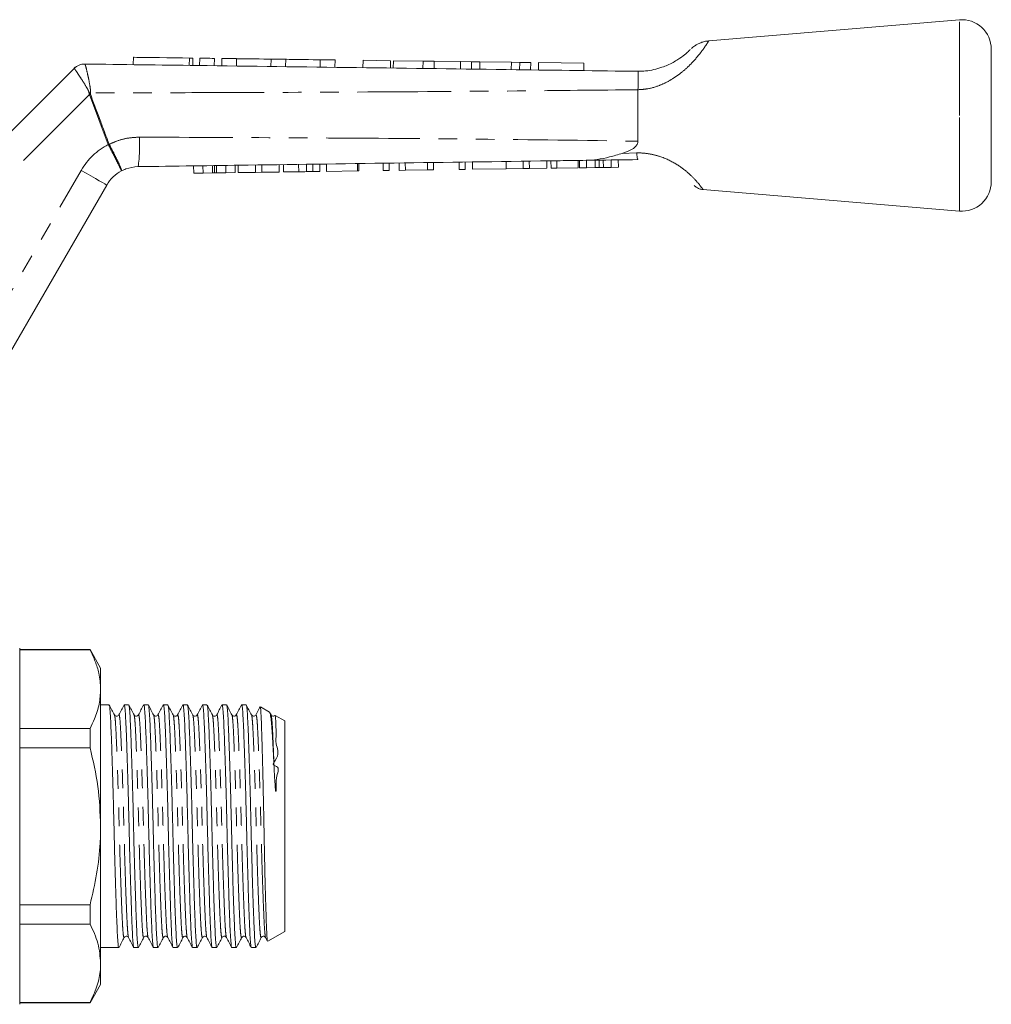
# Model space of a CAD drawing. Units: millimetres. Extents: x 147 to 259, y 98 to 256.
# Drawn here: x 193 to 259, y 189 to 256 of the extents above; entities that cross this region are included whole.
import ezdxf

# ---------------------------------------------------------------- set-up
doc = ezdxf.new("R2010")
doc.units = ezdxf.units.MM
doc.linetypes.add('PHANTOM', pattern=[12.7, 6.35, -1.27, 1.27, -1.27, 1.27, -1.27])

msp = doc.modelspace()

# ---------------------------------------------------------------- linework, layer by layer
at = {"color": 7, "linetype": 'Continuous', "lineweight": 15}
for p, q in [((257.242, 255.68), (240.214, 254.247)), ((259.409, 249.18), (259.409, 253.687)), ((201.134, 253.131), (201.128, 252.631)), ((205.169, 252.578), (205.175, 253.077)), ((205.636, 253.071), (205.629, 252.571)), ((206.635, 253.058), (206.629, 252.558)), ((207.135, 253.052), (207.129, 252.552)), ((208.135, 253.039), (208.129, 252.539)), ((210.483, 253.008), (210.476, 252.508)), ((211.483, 252.994), (211.476, 252.495)), ((213.831, 252.964), (213.824, 252.464)), ((214.83, 252.95), (214.824, 252.45)), ((216.734, 252.925), (216.728, 252.425)), ((218.593, 252.901), (216.734, 252.925)), ((188.618, 243.888), (197.111, 252.381)), ((197.831, 252.674), (197.831, 252.674)), ((218.593, 252.901), (218.587, 252.401)), ((218.791, 252.898), (218.784, 252.398)), ((220.807, 252.872), (218.791, 252.898)), ((220.807, 252.872), (220.8, 252.372)), ((221.571, 252.862), (220.807, 252.872)), ((221.571, 252.862), (221.564, 252.362)), ((223.357, 252.838), (221.571, 252.862)), ((223.357, 252.838), (223.351, 252.338)), ((224.106, 252.828), (223.357, 252.838)), ((224.106, 252.828), (224.099, 252.328)), ((224.674, 252.821), (224.106, 252.828)), ((224.674, 252.821), (224.668, 252.321)), ((226.806, 252.793), (224.674, 252.821)), ((226.806, 252.793), (226.799, 252.293)), ((227.375, 252.785), (226.806, 252.793)), ((227.375, 252.785), (227.368, 252.285)), ((228.123, 252.776), (227.375, 252.785)), ((228.123, 252.776), (228.116, 252.276)), ((228.656, 252.769), (228.65, 252.269)), ((231.733, 252.728), (228.656, 252.769)), ((231.733, 252.728), (231.727, 252.228)), ((235.409, 250.929), (235.409, 250.931)), ((235.409, 247.428), (235.409, 250.929)), ((259.409, 244.673), (259.409, 249.18)), ((205.23, 245.253), (205.223, 245.753)), ((205.863, 245.262), (205.856, 245.762)), ((206.512, 245.271), (206.505, 245.771)), ((206.643, 245.273), (206.636, 245.773)), ((206.785, 245.275), (206.778, 245.775)), ((207.423, 245.284), (207.416, 245.784)), ((208.056, 245.293), (208.049, 245.793)), ((208.253, 245.296), (208.246, 245.796)), ((209.437, 245.313), (209.43, 245.812)), ((209.861, 245.318), (209.854, 245.818)), ((211.045, 245.335), (211.038, 245.835)), ((211.332, 245.339), (211.325, 245.839)), ((212.36, 245.354), (212.353, 245.854)), ((212.892, 245.361), (212.885, 245.861)), ((213.329, 245.368), (213.322, 245.867)), ((213.799, 245.374), (213.792, 245.874)), ((214.248, 245.38), (214.241, 245.88)), ((216.357, 245.41), (216.35, 245.91)), ((216.447, 245.412), (216.44, 245.912)), ((218.107, 245.435), (218.1, 245.935)), ((218.51, 245.441), (218.503, 245.941)), ((219.184, 245.45), (219.176, 245.95)), ((219.613, 245.456), (219.605, 245.956)), ((221.113, 245.478), (221.106, 245.977)), ((221.517, 245.483), (221.51, 245.983)), ((223.266, 245.508), (223.259, 246.008)), ((223.67, 245.514), (223.663, 246.014)), ((224.164, 245.521), (224.157, 246.021)), ((224.164, 245.521), (226.452, 245.553)), ((226.452, 245.553), (226.445, 246.053)), ((226.452, 245.553), (227.609, 245.569)), ((227.609, 245.569), (227.602, 246.069)), ((227.609, 245.569), (228.032, 245.575)), ((228.032, 245.575), (228.025, 246.075)), ((228.032, 245.575), (229.216, 245.592)), ((229.216, 245.592), (229.209, 246.092)), ((229.503, 245.596), (229.496, 246.096)), ((229.503, 245.596), (229.907, 245.602)), ((229.907, 245.602), (229.9, 246.102)), ((229.907, 245.602), (231.343, 245.622)), ((231.343, 245.622), (231.335, 246.122)), ((231.432, 245.623), (231.425, 246.123)), ((231.432, 245.623), (231.916, 245.63)), ((231.916, 245.63), (231.909, 246.13)), ((231.916, 245.63), (232.509, 245.639)), ((232.509, 245.639), (232.502, 246.139)), ((232.782, 245.642), (232.775, 246.142)), ((233.059, 245.646), (233.052, 246.146)), ((233.059, 245.646), (233.596, 245.654)), ((233.596, 245.654), (233.589, 246.154)), ((233.596, 245.654), (234.079, 245.661)), ((234.079, 245.661), (234.072, 246.161)), ((205.23, 245.253), (205.863, 245.262)), ((205.863, 245.262), (206.512, 245.271)), ((206.785, 245.275), (207.423, 245.284)), ((207.423, 245.284), (208.056, 245.293)), ((208.253, 245.296), (209.437, 245.313)), ((209.437, 245.313), (209.861, 245.318)), ((209.861, 245.318), (211.045, 245.335)), ((211.332, 245.339), (212.36, 245.354)), ((214.248, 245.38), (216.357, 245.41)), ((216.357, 245.41), (216.447, 245.412)), ((218.107, 245.435), (218.51, 245.441)), ((219.184, 245.45), (219.613, 245.456)), ((219.613, 245.456), (221.113, 245.478)), ((221.113, 245.478), (221.517, 245.483)), ((223.266, 245.508), (223.67, 245.514)), ((199.321, 244.45), (191.659, 231.18)), ((239.816, 244.145), (257.242, 242.68)), ((193.409, 211.359), (193.409, 212.98)), ((198.188, 212.88), (193.409, 212.88)), ((198.188, 212.856), (193.409, 212.856)), ((198.909, 211.63), (198.188, 212.88)), ((198.188, 212.856), (198.188, 212.88)), ((198.909, 211.63), (198.909, 210.189)), ((193.409, 188.78), (193.409, 211.359)), ((198.909, 210.189), (198.909, 200.88)), ((199.481, 209.13), (198.909, 209.13)), ((200.811, 209.13), (200.506, 209.13)), ((202.141, 209.13), (201.836, 209.13)), ((203.471, 209.13), (203.166, 209.13)), ((204.801, 209.13), (204.496, 209.13)), ((206.131, 209.13), (205.826, 209.13)), ((207.461, 209.13), (207.156, 209.13)), ((208.791, 209.13), (208.486, 209.13)), ((210.389, 208.622), (209.757, 208.987)), ((206.512, 208.422), (206.496, 208.44)), ((210.486, 208.44), (210.407, 208.591)), ((211.409, 208.033), (210.772, 208.401)), ((193.409, 207.523), (198.188, 207.523)), ((198.188, 206.212), (198.188, 207.523)), ((211.409, 208.033), (211.409, 193.727)), ((198.188, 206.212), (193.409, 206.212)), ((198.909, 200.88), (198.909, 191.57)), ((193.409, 195.547), (198.188, 195.547)), ((198.188, 194.236), (198.188, 195.547)), ((198.188, 194.236), (193.409, 194.236)), ((210.268, 193.068), (211.409, 193.727)), ((210.116, 193.32), (210.241, 193.08)), ((198.909, 192.63), (200.146, 192.63)), ((201.171, 192.63), (201.476, 192.63)), ((202.501, 192.63), (202.806, 192.63)), ((203.831, 192.63), (204.136, 192.63)), ((205.161, 192.63), (205.466, 192.63)), ((206.491, 192.63), (206.796, 192.63)), ((207.821, 192.63), (208.126, 192.63)), ((209.151, 192.63), (209.456, 192.63)), ((198.909, 191.57), (198.909, 190.13)), ((198.188, 188.88), (198.909, 190.13)), ((193.409, 188.904), (198.188, 188.904)), ((193.409, 188.88), (198.188, 188.88)), ((198.188, 188.88), (198.188, 188.904))]:
    msp.add_line(p, q, dxfattribs=at)
at = {"color": 8, "linetype": 'PHANTOM', "lineweight": 0}
for p, q in [((257.242, 249.18), (257.242, 255.68)), ((204.936, 253.081), (204.929, 252.581)), ((197.111, 252.381), (197.111, 252.381)), ((198.157, 250.599), (189.22, 241.661)), ((199.426, 247.201), (198.157, 250.599)), ((257.242, 242.68), (257.242, 249.18)), ((199.434, 247.186), (199.426, 247.201)), ((199.487, 247.223), (199.491, 247.216)), ((234.342, 246.605), (235.318, 246.635)), ((189.793, 231.946), (197.589, 245.45))]:
    msp.add_line(p, q, dxfattribs=at)
at = {"color": 7, "linetype": 'Continuous', "lineweight": 15, "flags": 128}
for points in [[(201.134, 253.131), (201.19, 253.13), (201.355, 253.128), (201.622, 253.124), (201.979, 253.12), (202.41, 253.114), (202.896, 253.107), (203.415, 253.101), (203.943, 253.094), (204.458, 253.087), (204.936, 253.081)], [(204.936, 253.081), (205.079, 253.079), (205.161, 253.078), (205.175, 253.077)], [(205.636, 253.071), (205.674, 253.071), (205.782, 253.069), (205.944, 253.067), (206.136, 253.065), (206.327, 253.062), (206.489, 253.06), (206.597, 253.059), (206.635, 253.058)], [(207.135, 253.052), (207.174, 253.051), (207.282, 253.05), (207.444, 253.048), (207.635, 253.045), (207.827, 253.043), (207.989, 253.04), (208.097, 253.039), (208.135, 253.039)], [(208.135, 253.039), (208.193, 253.038), (208.36, 253.036), (208.619, 253.032), (208.946, 253.028), (209.309, 253.023), (209.672, 253.018), (209.999, 253.014), (210.259, 253.011), (210.426, 253.008), (210.483, 253.008)], [(210.483, 253.008), (210.521, 253.007), (210.629, 253.006), (210.792, 253.004), (210.983, 253.001), (211.174, 252.999), (211.336, 252.996), (211.445, 252.995), (211.483, 252.994)], [(211.483, 252.994), (211.54, 252.994), (211.707, 252.992), (211.967, 252.988), (212.294, 252.984), (212.657, 252.979), (213.019, 252.974), (213.347, 252.97), (213.606, 252.967), (213.773, 252.964), (213.831, 252.964)], [(213.831, 252.964), (213.869, 252.963), (213.977, 252.962), (214.139, 252.96), (214.33, 252.957), (214.522, 252.954), (214.684, 252.952), (214.792, 252.951), (214.83, 252.95)]]:
    msp.add_lwpolyline(points, dxfattribs=at)
at = {"color": 8, "linetype": 'PHANTOM', "lineweight": 0, "flags": 128}
for points in [[(198.212, 250.62), (198.205, 250.617), (198.198, 250.615), (198.192, 250.612), (198.185, 250.609), (198.178, 250.607), (198.171, 250.604), (198.164, 250.602), (198.157, 250.599)], [(199.487, 247.223), (199.48, 247.221), (199.472, 247.218), (199.465, 247.215), (199.457, 247.212), (199.449, 247.209), (199.442, 247.207), (199.434, 247.204), (199.426, 247.201)], [(199.491, 247.216), (199.484, 247.212), (199.477, 247.208), (199.469, 247.204), (199.462, 247.201), (199.455, 247.197), (199.448, 247.193), (199.441, 247.189), (199.434, 247.186)], [(197.589, 245.45), (197.927, 245.255), (198.252, 245.067), (198.551, 244.894), (198.814, 244.743), (199.029, 244.618), (199.189, 244.526), (199.288, 244.469), (199.321, 244.45)]]:
    msp.add_lwpolyline(points, dxfattribs=at)
at = {"color": 7, "linetype": 'Continuous', "lineweight": 15}
for centre, radius, start, end in [((257.409, 253.687), 2, 0, 94.80822), ((197.818, 251.675), 1, 89.24781, 135.01634), ((197.818, 251.674), 1, 89.24615, 135), ((201.486, 243.2), 2.5, 117.65864, 150), ((257.409, 244.673), 2, 265.19178, 0)]:
    msp.add_arc(centre, radius, start, end, dxfattribs=at)
at = {"color": 8, "linetype": 'PHANTOM', "lineweight": 0}
for centre, radius, start, end in [((191.255, 221.724), 29.813, 76.49946, 76.69846), ((192.632, 247.078), 8.926, 351.11533, 4.01719), ((201.486, 243.2), 4.5, 117.24022, 150)]:
    msp.add_arc(centre, radius, start, end, dxfattribs=at)
for points, knots in [([(240.214, 254.245), (240.201, 254.222), (240.18, 254.188), (240.001, 253.912), (239.759, 253.562), (239.399, 253.111), (239.042, 252.712), (238.598, 252.283), (238.077, 251.866), (237.495, 251.497), (236.801, 251.173), (236.091, 250.97), (235.596, 250.941), (235.409, 250.929)], [0, 0, 0, 0, 0.129538, 0.199044, 0.337127, 0.412717, 0.490158, 0.574274, 0.660774, 0.741391, 0.824127, 0.933708, 1, 1, 1, 1]), ([(198.114, 250.737), (198.111, 250.752), (198.099, 250.819), (198.024, 250.967), (197.845, 251.277), (197.583, 251.683), (197.33, 252.069), (197.154, 252.328), (197.126, 252.363), (197.111, 252.381)], [0, 0, 0, 0, 0.015291, 0.067156, 0.163747, 0.379964, 0.586852, 0.792193, 1, 1, 1, 1]), ([(197.831, 252.674), (197.843, 252.655), (197.867, 252.616), (197.948, 252.315), (198.052, 251.862), (198.15, 251.378), (198.209, 251.003), (198.224, 250.817), (198.217, 250.734), (198.215, 250.713)], [0, 0, 0, 0, 0.202292, 0.402588, 0.605157, 0.819619, 0.919742, 0.979564, 1, 1, 1, 1]), ([(235.409, 250.931), (232.677, 250.901), (226.336, 250.831), (216.385, 250.768), (206.719, 250.73), (200.662, 250.718), (198.215, 250.713)], [0, 0, 0, 0, 0.220468, 0.51157, 0.802644, 1, 1, 1, 1]), ([(198.157, 250.599), (198.147, 250.619), (198.124, 250.663), (198.117, 250.711), (198.114, 250.737)], [0, 0, 0, 0, 0.469819, 1, 1, 1, 1]), ([(198.215, 250.713), (198.211, 250.695), (198.203, 250.664), (198.209, 250.633), (198.212, 250.62)], [0, 0, 0, 0, 0.573396, 1, 1, 1, 1]), ([(198.212, 250.62), (198.444, 249.995), (198.866, 248.861), (199.295, 247.731), (199.487, 247.223)], [0, 0, 0, 0, 0.551267, 1, 1, 1, 1]), ([(199.491, 247.216), (199.676, 247.3), (200.086, 247.488), (200.777, 247.667), (201.28, 247.691), (201.536, 247.704)], [0, 0, 0, 0, 0.287673, 0.638765, 1, 1, 1, 1]), ([(201.536, 247.704), (205.145, 247.691), (212.364, 247.665), (223.191, 247.588), (230.873, 247.5), (234.945, 247.436), (235.409, 247.428)], [0, 0, 0, 0, 0.319567, 0.63917, 0.958843, 1, 1, 1, 1]), ([(200.326, 245.414), (200.326, 245.414), (200.327, 245.416), (200.31, 245.457), (200.215, 245.653), (200.013, 246.056), (199.743, 246.587), (199.537, 246.986), (199.434, 247.186)], [0, 0, 0, 0, 0.014195, 0.137068, 0.352859, 0.568568, 0.78428, 1, 1, 1, 1]), ([(199.491, 247.216), (199.595, 247.017), (199.803, 246.618), (200.066, 246.084), (200.253, 245.673), (200.329, 245.467), (200.332, 245.419), (200.326, 245.415), (200.326, 245.414)], [0, 0, 0, 0, 0.215721, 0.431433, 0.647141, 0.862932, 0.985805, 1, 1, 1, 1]), ([(235.318, 246.635), (235.378, 246.635), (235.67, 246.636), (236.206, 246.581), (237.061, 246.367), (237.972, 245.936), (238.795, 245.322), (239.379, 244.731), (239.715, 244.309), (239.855, 244.113), (239.822, 244.158), (239.818, 244.164)], [0, 0, 0, 0, 0.023935, 0.117058, 0.213273, 0.374382, 0.521085, 0.667065, 0.818893, 0.974203, 1, 1, 1, 1]), ([(200.511, 193.356), (200.502, 193.335), (200.478, 193.281), (200.441, 193.531), (200.4, 194.046), (200.363, 194.824), (200.321, 195.836), (200.277, 197.064), (200.233, 198.444), (200.191, 199.894), (200.154, 201.365), (200.114, 202.827), (200.07, 204.24), (200.026, 205.528), (199.983, 206.617), (199.945, 207.478), (199.906, 208.077), (199.872, 208.398), (199.851, 208.403), (199.845, 208.405)], [0, 0, 0, 0, 0.038929, 0.102263, 0.163956, 0.224297, 0.286664, 0.350279, 0.413894, 0.476261, 0.536602, 0.598295, 0.661629, 0.725386, 0.788302, 0.849206, 0.910111, 0.973026, 1, 1, 1, 1]), ([(200.806, 193.328), (200.805, 193.327), (200.79, 193.307), (200.76, 193.546), (200.719, 194.047), (200.682, 194.831), (200.641, 195.842), (200.596, 197.072), (200.552, 198.453), (200.511, 199.903), (200.474, 201.375), (200.433, 202.835), (200.39, 204.248), (200.345, 205.535), (200.302, 206.624), (200.264, 207.481), (200.226, 208.086), (200.184, 208.442), (200.155, 208.434), (200.142, 208.431)], [0, 0, 0, 0, 0.003952, 0.067464, 0.12933, 0.189841, 0.252383, 0.316177, 0.379971, 0.442513, 0.503024, 0.564891, 0.628402, 0.692339, 0.755431, 0.816507, 0.877583, 0.940675, 1, 1, 1, 1]), ([(201.842, 193.357), (201.833, 193.335), (201.809, 193.28), (201.771, 193.531), (201.73, 194.046), (201.693, 194.824), (201.651, 195.836), (201.607, 197.064), (201.563, 198.444), (201.521, 199.894), (201.484, 201.365), (201.444, 202.827), (201.4, 204.24), (201.356, 205.528), (201.313, 206.617), (201.275, 207.478), (201.236, 208.076), (201.202, 208.396), (201.182, 208.402), (201.176, 208.404)], [0, 0, 0, 0, 0.039759, 0.103117, 0.164834, 0.225198, 0.287587, 0.351227, 0.414866, 0.477256, 0.53762, 0.599337, 0.662694, 0.726475, 0.789415, 0.850342, 0.91127, 0.974209, 1, 1, 1, 1]), ([(202.135, 193.327), (202.135, 193.326), (202.119, 193.307), (202.09, 193.546), (202.049, 194.047), (202.012, 194.831), (201.971, 195.842), (201.926, 197.072), (201.882, 198.453), (201.84, 199.903), (201.804, 201.375), (201.763, 202.835), (201.72, 204.248), (201.675, 205.535), (201.632, 206.624), (201.594, 207.481), (201.556, 208.087), (201.513, 208.444), (201.485, 208.436), (201.47, 208.432)], [0, 0, 0, 0, 0.0027831, 0.0662732, 0.1281191, 0.1886095, 0.2511301, 0.3149027, 0.3786753, 0.4411959, 0.5016863, 0.5635322, 0.6270223, 0.6909371, 0.7540081, 0.8150633, 0.8761186, 0.9391895, 1, 1, 1, 1]), ([(203.172, 193.356), (203.162, 193.335), (203.139, 193.281), (203.101, 193.531), (203.06, 194.046), (203.023, 194.824), (202.981, 195.836), (202.937, 197.064), (202.893, 198.444), (202.851, 199.894), (202.814, 201.365), (202.774, 202.827), (202.73, 204.24), (202.686, 205.528), (202.643, 206.617), (202.605, 207.478), (202.566, 208.076), (202.532, 208.396), (202.512, 208.402), (202.506, 208.404)], [0, 0, 0, 0, 0.039519, 0.102889, 0.164617, 0.224993, 0.287395, 0.351046, 0.414698, 0.4771, 0.537476, 0.599204, 0.662574, 0.726367, 0.789319, 0.850258, 0.911198, 0.974149, 1, 1, 1, 1]), ([(203.466, 193.329), (203.465, 193.327), (203.45, 193.306), (203.42, 193.545), (203.379, 194.047), (203.342, 194.831), (203.301, 195.842), (203.256, 197.072), (203.212, 198.453), (203.17, 199.903), (203.134, 201.375), (203.093, 202.835), (203.05, 204.248), (203.005, 205.535), (202.962, 206.624), (202.924, 207.481), (202.886, 208.087), (202.843, 208.444), (202.815, 208.435), (202.801, 208.431)], [0, 0, 0, 0, 0.0046021, 0.0680053, 0.1297666, 0.1901743, 0.2526093, 0.3162947, 0.37998, 0.4424151, 0.5028227, 0.564584, 0.6279873, 0.6918147, 0.7547993, 0.8157711, 0.8767428, 0.9397274, 1, 1, 1, 1]), ([(204.501, 193.355), (204.492, 193.335), (204.468, 193.282), (204.431, 193.531), (204.39, 194.046), (204.353, 194.824), (204.311, 195.836), (204.267, 197.064), (204.223, 198.444), (204.181, 199.894), (204.144, 201.365), (204.104, 202.827), (204.06, 204.24), (204.016, 205.528), (203.973, 206.617), (203.935, 207.478), (203.896, 208.077), (203.862, 208.398), (203.841, 208.404), (203.834, 208.405)], [0, 0, 0, 0, 0.038069, 0.101428, 0.163147, 0.223514, 0.285906, 0.349548, 0.413189, 0.475582, 0.535948, 0.597667, 0.661027, 0.72481, 0.787752, 0.848682, 0.909612, 0.972553, 1, 1, 1, 1]), ([(204.796, 193.328), (204.795, 193.327), (204.779, 193.307), (204.75, 193.546), (204.709, 194.047), (204.672, 194.831), (204.631, 195.842), (204.586, 197.072), (204.542, 198.453), (204.501, 199.903), (204.464, 201.375), (204.423, 202.835), (204.38, 204.248), (204.335, 205.535), (204.292, 206.624), (204.254, 207.481), (204.216, 208.086), (204.174, 208.443), (204.145, 208.435), (204.131, 208.431)], [0, 0, 0, 0, 0.0035933, 0.0671145, 0.1289908, 0.1895109, 0.2520621, 0.3158661, 0.37967, 0.4422212, 0.5027413, 0.5646176, 0.6281388, 0.692085, 0.7551869, 0.8162721, 0.8773574, 0.9404592, 1, 1, 1, 1]), ([(205.83, 193.355), (205.822, 193.335), (205.798, 193.282), (205.761, 193.531), (205.72, 194.046), (205.683, 194.824), (205.641, 195.836), (205.597, 197.064), (205.553, 198.444), (205.511, 199.894), (205.474, 201.365), (205.434, 202.827), (205.39, 204.24), (205.346, 205.528), (205.303, 206.617), (205.265, 207.478), (205.226, 208.077), (205.192, 208.398), (205.171, 208.404), (205.165, 208.405)], [0, 0, 0, 0, 0.0379034, 0.1012884, 0.163032, 0.2234223, 0.2858394, 0.3495064, 0.4131735, 0.4755906, 0.5359809, 0.5977245, 0.6611095, 0.7249186, 0.7878851, 0.8488394, 0.9097936, 0.9727602, 1, 1, 1, 1]), ([(206.125, 193.327), (206.125, 193.326), (206.109, 193.307), (206.08, 193.546), (206.039, 194.047), (206.002, 194.831), (205.961, 195.842), (205.916, 197.072), (205.872, 198.453), (205.83, 199.903), (205.794, 201.375), (205.753, 202.835), (205.71, 204.248), (205.665, 205.535), (205.622, 206.624), (205.584, 207.481), (205.546, 208.087), (205.503, 208.445), (205.474, 208.436), (205.46, 208.432)], [0, 0, 0, 0, 0.00294, 0.066405, 0.128227, 0.188694, 0.25119, 0.314938, 0.378686, 0.441182, 0.501649, 0.563471, 0.626937, 0.690827, 0.753873, 0.814905, 0.875936, 0.938982, 1, 1, 1, 1]), ([(207.161, 193.356), (207.152, 193.335), (207.128, 193.281), (207.091, 193.531), (207.05, 194.046), (207.013, 194.824), (206.971, 195.836), (206.927, 197.064), (206.883, 198.444), (206.841, 199.894), (206.804, 201.365), (206.764, 202.827), (206.72, 204.24), (206.676, 205.528), (206.633, 206.617), (206.595, 207.478), (206.556, 208.077), (206.522, 208.398), (206.501, 208.404), (206.494, 208.406)], [0, 0, 0, 0, 0.038737, 0.102044, 0.163712, 0.224028, 0.286368, 0.349957, 0.413546, 0.475886, 0.536202, 0.59787, 0.661177, 0.724907, 0.787797, 0.848676, 0.909555, 0.972444, 1, 1, 1, 1]), ([(207.457, 193.329), (207.455, 193.327), (207.44, 193.306), (207.41, 193.545), (207.369, 194.047), (207.332, 194.831), (207.291, 195.842), (207.246, 197.072), (207.202, 198.453), (207.16, 199.903), (207.124, 201.375), (207.083, 202.835), (207.04, 204.248), (206.995, 205.535), (206.952, 206.624), (206.914, 207.481), (206.876, 208.086), (206.834, 208.443), (206.805, 208.435), (206.791, 208.431)], [0, 0, 0, 0, 0.0046507, 0.0680879, 0.1298824, 0.1903224, 0.2527909, 0.3165105, 0.38023, 0.4426985, 0.5031386, 0.564933, 0.6283702, 0.6922319, 0.7552503, 0.8162547, 0.8772592, 0.9402776, 1, 1, 1, 1]), ([(208.492, 193.356), (208.483, 193.335), (208.459, 193.28), (208.421, 193.531), (208.38, 194.046), (208.343, 194.824), (208.301, 195.836), (208.257, 197.064), (208.213, 198.444), (208.171, 199.894), (208.134, 201.365), (208.094, 202.827), (208.05, 204.24), (208.006, 205.528), (207.963, 206.617), (207.925, 207.478), (207.886, 208.076), (207.852, 208.396), (207.832, 208.402), (207.826, 208.404)], [0, 0, 0, 0, 0.039686, 0.103059, 0.164791, 0.22517, 0.287575, 0.351231, 0.414886, 0.477291, 0.537671, 0.599403, 0.662776, 0.726573, 0.789528, 0.850471, 0.911414, 0.974369, 1, 1, 1, 1]), ([(208.786, 193.328), (208.785, 193.327), (208.769, 193.307), (208.74, 193.546), (208.699, 194.047), (208.662, 194.831), (208.621, 195.842), (208.576, 197.072), (208.532, 198.453), (208.491, 199.903), (208.454, 201.375), (208.413, 202.835), (208.37, 204.248), (208.325, 205.535), (208.282, 206.624), (208.244, 207.481), (208.206, 208.086), (208.164, 208.443), (208.135, 208.435), (208.121, 208.431)], [0, 0, 0, 0, 0.00325, 0.066774, 0.128654, 0.189177, 0.251732, 0.315539, 0.379346, 0.441901, 0.502424, 0.564304, 0.627828, 0.691778, 0.754883, 0.815972, 0.87706, 0.940165, 1, 1, 1, 1]), ([(209.822, 193.356), (209.812, 193.335), (209.789, 193.28), (209.751, 193.531), (209.71, 194.046), (209.673, 194.824), (209.631, 195.836), (209.587, 197.064), (209.543, 198.444), (209.501, 199.894), (209.464, 201.365), (209.424, 202.827), (209.38, 204.24), (209.336, 205.528), (209.293, 206.617), (209.255, 207.478), (209.216, 208.076), (209.182, 208.396), (209.161, 208.402), (209.155, 208.404)], [0, 0, 0, 0, 0.039654, 0.103009, 0.164724, 0.225085, 0.287472, 0.351109, 0.414746, 0.477133, 0.537495, 0.599209, 0.662564, 0.726343, 0.789279, 0.850205, 0.91113, 0.974066, 1, 1, 1, 1]), ([(210.116, 193.328), (210.115, 193.327), (210.099, 193.307), (210.07, 193.546), (210.029, 194.047), (209.992, 194.831), (209.951, 195.842), (209.906, 197.072), (209.862, 198.453), (209.821, 199.903), (209.784, 201.375), (209.743, 202.835), (209.7, 204.248), (209.655, 205.535), (209.612, 206.624), (209.574, 207.481), (209.536, 208.087), (209.493, 208.445), (209.464, 208.436), (209.45, 208.432)], [0, 0, 0, 0, 0.003303, 0.066739, 0.128532, 0.188971, 0.251438, 0.315156, 0.378875, 0.441342, 0.501781, 0.563574, 0.62701, 0.69087, 0.753887, 0.814891, 0.875894, 0.938911, 1, 1, 1, 1]), ([(210.684, 205.003), (210.672, 205.332), (210.649, 205.984), (210.615, 206.795), (210.582, 207.518), (210.546, 208.076), (210.512, 208.395), (210.492, 208.402), (210.486, 208.404)], [0, 0, 0, 0, 0.1705667, 0.3382677, 0.5011705, 0.7051914, 0.9159478, 1, 1, 1, 1])]:
    msp.add_open_spline(points, degree=3, knots=knots, dxfattribs=at)
at = {"color": 7, "linetype": 'Continuous', "lineweight": 15}
for points, knots in [([(235.409, 252.18), (235.582, 252.185), (236.131, 252.202), (236.818, 252.361), (237.559, 252.65), (238.126, 252.963), (238.592, 253.315), (238.81, 253.513), (238.938, 253.636), (238.953, 253.652), (238.962, 253.662)], [0, 0, 0, 0, 0.096517, 0.306604, 0.383829, 0.544325, 0.682818, 0.809641, 0.874675, 1, 1, 1, 1]), ([(240.214, 254.246), (240.121, 254.235), (239.937, 254.213), (239.681, 254.133), (239.458, 254.033), (239.279, 253.925), (239.143, 253.826), (239.07, 253.762), (239.039, 253.735)], [0, 0, 0, 0, 0.214628, 0.42597, 0.61421, 0.775905, 0.906639, 1, 1, 1, 1]), ([(197.831, 252.674), (200.378, 252.641), (206.534, 252.56), (216.299, 252.431), (226.278, 252.301), (232.649, 252.213), (235.41, 252.18), (235.41, 252.18)], [0, 0, 0, 0, 0.203314, 0.491442, 0.77957, 0.999984, 1, 1, 1, 1]), ([(235.41, 252.18), (235.417, 252.173), (235.436, 252.155), (235.417, 251.953), (235.413, 251.531), (235.411, 251.131), (235.409, 250.931)], [0, 0, 0, 0, 0.148335, 0.432583, 0.716283, 1, 1, 1, 1]), ([(235.409, 247.428), (235.401, 247.368), (235.383, 247.233), (235.215, 247.02), (234.871, 246.787), (234.542, 246.674), (234.342, 246.605)], [0, 0, 0, 0, 0.129888, 0.287271, 0.566217, 1, 1, 1, 1]), ([(231.88, 246.13), (231.891, 246.13), (232.145, 246.134), (232.675, 246.18), (233.48, 246.346), (234.053, 246.518), (234.342, 246.605)], [0, 0, 0, 0, 0.013743, 0.313738, 0.654502, 1, 1, 1, 1]), ([(235.318, 246.635), (235.319, 246.621), (235.326, 246.532), (235.343, 246.374), (235.374, 246.213), (235.397, 246.191), (235.409, 246.18)], [0, 0, 0, 0, 0.052114, 0.322263, 0.661131, 1, 1, 1, 1]), ([(201.451, 245.7), (201.168, 245.671), (200.776, 245.632), (200.424, 245.462), (200.326, 245.414)], [0, 0, 0, 0, 0.720279, 1, 1, 1, 1]), ([(231.88, 246.13), (231.291, 246.121), (223.638, 246.013), (213.494, 245.87), (203.941, 245.735), (201.451, 245.7)], [0, 0, 0, 0, 0.0581225, 0.7545026, 1, 1, 1, 1]), ([(235.409, 246.18), (234.439, 246.166), (233.263, 246.149), (232.087, 246.133), (231.88, 246.13)], [0, 0, 0, 0, 0.824464, 1, 1, 1, 1]), ([(232.509, 245.639), (232.56, 245.639), (232.651, 245.641), (232.742, 245.642), (232.782, 245.642)], [0, 0, 0, 0, 0.560001, 1, 1, 1, 1]), ([(232.782, 245.642), (232.833, 245.643), (232.926, 245.644), (233.019, 245.646), (233.059, 245.646)], [0, 0, 0, 0, 0.560002, 1, 1, 1, 1]), ([(206.512, 245.271), (206.537, 245.272), (206.582, 245.272), (206.624, 245.273), (206.643, 245.273)], [0, 0, 0, 0, 0.559999, 1, 1, 1, 1]), ([(206.643, 245.273), (206.669, 245.273), (206.715, 245.274), (206.763, 245.275), (206.785, 245.275)], [0, 0, 0, 0, 0.5599974, 1, 1, 1, 1]), ([(212.36, 245.354), (212.46, 245.355), (212.639, 245.358), (212.814, 245.36), (212.892, 245.361)], [0, 0, 0, 0, 0.560227, 1, 1, 1, 1]), ([(212.892, 245.361), (212.983, 245.363), (213.145, 245.365), (213.273, 245.367), (213.329, 245.368)], [0, 0, 0, 0, 0.559709, 1, 1, 1, 1]), ([(213.329, 245.368), (213.421, 245.369), (213.604, 245.371), (213.767, 245.374), (213.787, 245.374), (213.799, 245.374)], [0, 0, 0, 0, 0.279571, 0.559728, 1, 1, 1, 1]), ([(239.226, 244.417), (239.226, 244.417), (239.25, 244.393), (239.34, 244.317), (239.508, 244.22), (239.687, 244.153), (239.793, 244.154), (239.818, 244.154)], [0, 0, 0, 0, 0.001384, 0.161114, 0.518384, 0.889804, 1, 1, 1, 1]), ([(198.188, 212.856), (198.311, 212.596), (198.559, 212.077), (198.841, 211.187), (198.884, 210.554), (198.909, 210.189)], [0, 0, 0, 0, 0.296426, 0.594161, 1, 1, 1, 1]), ([(198.909, 210.189), (198.888, 209.853), (198.844, 209.176), (198.555, 208.286), (198.292, 207.739), (198.188, 207.523)], [0, 0, 0, 0, 0.374377, 0.752725, 1, 1, 1, 1]), ([(199.847, 208.439), (199.788, 208.552), (199.67, 208.778), (199.552, 209.005), (199.493, 209.118)], [0, 0, 0, 0, 0.499966, 1, 1, 1, 1]), ([(199.493, 209.078), (199.499, 209.075), (199.519, 209.068), (199.553, 208.718), (199.592, 208.064), (199.63, 207.125), (199.673, 205.937), (199.718, 204.532), (199.761, 202.992), (199.802, 201.399), (199.838, 199.797), (199.88, 198.217), (199.924, 196.714), (199.968, 195.377), (200.01, 194.277), (200.047, 193.428), (200.088, 192.876), (200.121, 192.615), (200.141, 192.656), (200.146, 192.666)], [0, 0, 0, 0, 0.026535, 0.090681, 0.152777, 0.214873, 0.279019, 0.344023, 0.408595, 0.471495, 0.533017, 0.596603, 0.661463, 0.726322, 0.789908, 0.85143, 0.91433, 0.978902, 1, 1, 1, 1]), ([(200.498, 209.124), (200.439, 209.011), (200.32, 208.783), (200.201, 208.555), (200.142, 208.441)], [0, 0, 0, 0, 0.500038, 1, 1, 1, 1]), ([(201.16, 192.654), (201.159, 192.652), (201.143, 192.628), (201.113, 192.89), (201.072, 193.44), (201.035, 194.295), (200.993, 195.398), (200.949, 196.74), (200.905, 198.245), (200.863, 199.826), (200.826, 201.429), (200.786, 203.02), (200.742, 204.558), (200.698, 205.96), (200.655, 207.144), (200.617, 208.078), (200.578, 208.732), (200.54, 209.095), (200.516, 209.093), (200.506, 209.092)], [0, 0, 0, 0, 0.0059528, 0.0704543, 0.1332859, 0.1947407, 0.2582576, 0.3230461, 0.3878346, 0.4513514, 0.5128062, 0.5756378, 0.6401393, 0.7050723, 0.7691481, 0.8311766, 0.8932052, 0.957281, 1, 1, 1, 1]), ([(201.176, 208.441), (201.117, 208.554), (200.999, 208.78), (200.881, 209.007), (200.822, 209.12)], [0, 0, 0, 0, 0.499966, 1, 1, 1, 1]), ([(200.822, 209.079), (200.828, 209.077), (200.849, 209.07), (200.883, 208.718), (200.922, 208.064), (200.96, 207.125), (201.003, 205.937), (201.048, 204.532), (201.091, 202.992), (201.132, 201.399), (201.168, 199.797), (201.21, 198.217), (201.254, 196.714), (201.298, 195.377), (201.34, 194.277), (201.377, 193.428), (201.418, 192.876), (201.451, 192.615), (201.471, 192.656), (201.476, 192.666)], [0, 0, 0, 0, 0.027948, 0.092001, 0.154007, 0.216013, 0.280066, 0.344975, 0.409453, 0.472262, 0.533695, 0.597189, 0.661954, 0.726719, 0.790213, 0.851646, 0.914455, 0.978933, 1, 1, 1, 1]), ([(201.827, 209.123), (201.768, 209.009), (201.649, 208.781), (201.53, 208.553), (201.47, 208.439)], [0, 0, 0, 0, 0.50004, 1, 1, 1, 1]), ([(202.489, 192.653), (202.488, 192.651), (202.473, 192.629), (202.443, 192.891), (202.402, 193.439), (202.365, 194.295), (202.323, 195.398), (202.279, 196.74), (202.235, 198.245), (202.193, 199.826), (202.156, 201.429), (202.116, 203.02), (202.072, 204.558), (202.028, 205.96), (201.985, 207.144), (201.947, 208.078), (201.908, 208.732), (201.87, 209.095), (201.846, 209.093), (201.836, 209.092)], [0, 0, 0, 0, 0.004702, 0.069284, 0.132195, 0.193727, 0.257324, 0.322194, 0.387064, 0.450661, 0.512193, 0.575104, 0.639686, 0.704701, 0.768858, 0.830964, 0.893071, 0.957227, 1, 1, 1, 1]), ([(202.506, 208.441), (202.447, 208.554), (202.328, 208.78), (202.21, 209.007), (202.151, 209.12)], [0, 0, 0, 0, 0.499961, 1, 1, 1, 1]), ([(202.151, 209.079), (202.158, 209.077), (202.179, 209.07), (202.213, 208.718), (202.252, 208.064), (202.29, 207.125), (202.333, 205.937), (202.378, 204.532), (202.421, 202.992), (202.462, 201.399), (202.498, 199.797), (202.54, 198.217), (202.584, 196.714), (202.628, 195.377), (202.67, 194.277), (202.707, 193.428), (202.748, 192.876), (202.781, 192.615), (202.801, 192.656), (202.806, 192.666)], [0, 0, 0, 0, 0.028103, 0.092145, 0.154141, 0.216138, 0.28018, 0.345079, 0.409547, 0.472346, 0.533769, 0.597253, 0.662008, 0.726763, 0.790246, 0.851669, 0.914468, 0.978936, 1, 1, 1, 1]), ([(203.157, 209.123), (203.098, 209.009), (202.979, 208.781), (202.86, 208.553), (202.801, 208.44)], [0, 0, 0, 0, 0.500034, 1, 1, 1, 1]), ([(203.821, 192.654), (203.819, 192.652), (203.803, 192.628), (203.773, 192.89), (203.732, 193.44), (203.695, 194.295), (203.653, 195.398), (203.609, 196.74), (203.565, 198.245), (203.523, 199.826), (203.486, 201.429), (203.446, 203.02), (203.402, 204.558), (203.358, 205.96), (203.315, 207.144), (203.277, 208.078), (203.238, 208.732), (203.2, 209.095), (203.176, 209.093), (203.166, 209.092)], [0, 0, 0, 0, 0.006507, 0.070973, 0.13377, 0.19519, 0.258671, 0.323424, 0.388176, 0.451658, 0.513078, 0.575875, 0.64034, 0.705237, 0.769277, 0.831271, 0.893265, 0.957305, 1, 1, 1, 1]), ([(203.836, 208.44), (203.777, 208.553), (203.659, 208.779), (203.541, 209.006), (203.482, 209.119)], [0, 0, 0, 0, 0.499959, 1, 1, 1, 1]), ([(203.482, 209.078), (203.488, 209.076), (203.509, 209.069), (203.543, 208.718), (203.582, 208.064), (203.62, 207.125), (203.663, 205.937), (203.708, 204.532), (203.751, 202.992), (203.792, 201.399), (203.828, 199.797), (203.87, 198.217), (203.914, 196.714), (203.958, 195.377), (204, 194.277), (204.037, 193.428), (204.078, 192.876), (204.111, 192.615), (204.131, 192.656), (204.136, 192.666)], [0, 0, 0, 0, 0.027235, 0.091335, 0.153387, 0.215438, 0.279538, 0.344495, 0.409021, 0.471876, 0.533353, 0.596894, 0.661706, 0.726519, 0.790059, 0.851537, 0.914392, 0.978917, 1, 1, 1, 1]), ([(204.488, 209.124), (204.428, 209.01), (204.31, 208.782), (204.191, 208.555), (204.131, 208.441)], [0, 0, 0, 0, 0.50004, 1, 1, 1, 1]), ([(205.15, 192.654), (205.149, 192.652), (205.133, 192.629), (205.103, 192.89), (205.062, 193.44), (205.025, 194.295), (204.983, 195.398), (204.939, 196.74), (204.895, 198.245), (204.853, 199.826), (204.816, 201.429), (204.776, 203.02), (204.732, 204.558), (204.688, 205.96), (204.645, 207.144), (204.607, 208.078), (204.568, 208.732), (204.53, 209.095), (204.506, 209.093), (204.496, 209.092)], [0, 0, 0, 0, 0.005595, 0.070119, 0.132974, 0.194451, 0.25799, 0.322802, 0.387614, 0.451154, 0.512631, 0.575485, 0.64001, 0.704966, 0.769065, 0.831116, 0.893167, 0.957266, 1, 1, 1, 1]), ([(205.167, 208.438), (205.108, 208.552), (204.99, 208.778), (204.872, 209.004), (204.813, 209.118)], [0, 0, 0, 0, 0.49996, 1, 1, 1, 1]), ([(204.813, 209.078), (204.819, 209.075), (204.839, 209.068), (204.873, 208.718), (204.912, 208.064), (204.95, 207.125), (204.993, 205.937), (205.038, 204.532), (205.081, 202.992), (205.122, 201.399), (205.158, 199.797), (205.2, 198.217), (205.244, 196.714), (205.288, 195.377), (205.33, 194.277), (205.367, 193.428), (205.408, 192.876), (205.441, 192.615), (205.461, 192.656), (205.466, 192.666)], [0, 0, 0, 0, 0.026348, 0.090506, 0.152614, 0.214723, 0.278881, 0.343897, 0.408482, 0.471394, 0.532928, 0.596526, 0.661398, 0.726269, 0.789868, 0.851402, 0.914314, 0.978898, 1, 1, 1, 1]), ([(205.817, 209.122), (205.757, 209.008), (205.639, 208.78), (205.52, 208.552), (205.46, 208.439)], [0, 0, 0, 0, 0.500039, 1, 1, 1, 1]), ([(206.479, 192.653), (206.478, 192.651), (206.463, 192.629), (206.433, 192.891), (206.392, 193.439), (206.355, 194.295), (206.313, 195.398), (206.269, 196.74), (206.225, 198.245), (206.183, 199.826), (206.146, 201.429), (206.106, 203.02), (206.062, 204.558), (206.018, 205.96), (205.975, 207.144), (205.937, 208.078), (205.898, 208.732), (205.86, 209.095), (205.836, 209.093), (205.826, 209.092)], [0, 0, 0, 0, 0.004823, 0.069398, 0.132301, 0.193825, 0.257414, 0.322277, 0.387139, 0.450728, 0.512252, 0.575155, 0.63973, 0.704737, 0.768886, 0.830985, 0.893084, 0.957232, 1, 1, 1, 1]), ([(206.497, 208.439), (206.438, 208.552), (206.32, 208.778), (206.202, 209.004), (206.143, 209.118)], [0, 0, 0, 0, 0.499964, 1, 1, 1, 1]), ([(206.143, 209.078), (206.149, 209.075), (206.169, 209.068), (206.203, 208.718), (206.242, 208.064), (206.28, 207.125), (206.323, 205.937), (206.368, 204.532), (206.411, 202.992), (206.452, 201.399), (206.488, 199.797), (206.53, 198.217), (206.574, 196.714), (206.618, 195.377), (206.66, 194.277), (206.697, 193.428), (206.738, 192.876), (206.771, 192.615), (206.791, 192.656), (206.796, 192.666)], [0, 0, 0, 0, 0.026385, 0.090541, 0.152647, 0.214753, 0.278908, 0.343922, 0.408504, 0.471414, 0.532945, 0.596541, 0.661411, 0.72628, 0.789876, 0.851407, 0.914317, 0.978899, 1, 1, 1, 1]), ([(207.148, 209.124), (207.088, 209.01), (206.969, 208.782), (206.851, 208.554), (206.791, 208.44)], [0, 0, 0, 0, 0.500033, 1, 1, 1, 1]), ([(207.811, 192.654), (207.809, 192.652), (207.793, 192.628), (207.763, 192.89), (207.722, 193.44), (207.685, 194.295), (207.643, 195.398), (207.599, 196.74), (207.555, 198.245), (207.513, 199.826), (207.476, 201.429), (207.436, 203.02), (207.392, 204.558), (207.348, 205.96), (207.305, 207.144), (207.267, 208.078), (207.228, 208.732), (207.19, 209.095), (207.166, 209.093), (207.156, 209.092)], [0, 0, 0, 0, 0.006593, 0.071053, 0.133844, 0.195259, 0.258735, 0.323482, 0.388229, 0.451704, 0.51312, 0.575911, 0.640371, 0.705262, 0.769297, 0.831285, 0.893274, 0.957309, 1, 1, 1, 1]), ([(207.826, 208.441), (207.767, 208.554), (207.649, 208.78), (207.531, 209.006), (207.472, 209.12)], [0, 0, 0, 0, 0.499966, 1, 1, 1, 1]), ([(207.472, 209.079), (207.478, 209.077), (207.499, 209.07), (207.533, 208.718), (207.572, 208.064), (207.61, 207.125), (207.653, 205.937), (207.698, 204.532), (207.741, 202.992), (207.782, 201.399), (207.818, 199.797), (207.86, 198.217), (207.904, 196.714), (207.948, 195.377), (207.99, 194.277), (208.027, 193.428), (208.068, 192.876), (208.101, 192.615), (208.121, 192.656), (208.126, 192.666)], [0, 0, 0, 0, 0.027766, 0.091831, 0.153849, 0.215866, 0.279931, 0.344853, 0.409343, 0.472164, 0.533608, 0.597114, 0.661891, 0.726668, 0.790174, 0.851618, 0.914439, 0.978929, 1, 1, 1, 1]), ([(208.478, 209.124), (208.418, 209.01), (208.299, 208.782), (208.181, 208.554), (208.121, 208.44)], [0, 0, 0, 0, 0.50004, 1, 1, 1, 1]), ([(209.14, 192.653), (209.139, 192.652), (209.123, 192.629), (209.093, 192.891), (209.052, 193.44), (209.015, 194.295), (208.973, 195.398), (208.929, 196.74), (208.885, 198.245), (208.843, 199.826), (208.806, 201.429), (208.766, 203.02), (208.722, 204.558), (208.678, 205.96), (208.635, 207.144), (208.597, 208.078), (208.558, 208.732), (208.52, 209.095), (208.496, 209.093), (208.486, 209.092)], [0, 0, 0, 0, 0.005242, 0.06979, 0.132666, 0.194165, 0.257727, 0.322562, 0.387397, 0.450959, 0.512458, 0.575334, 0.639882, 0.704861, 0.768983, 0.831056, 0.893129, 0.95725, 1, 1, 1, 1]), ([(209.155, 208.441), (209.096, 208.554), (208.978, 208.78), (208.86, 209.007), (208.801, 209.12)], [0, 0, 0, 0, 0.499962, 1, 1, 1, 1]), ([(208.801, 209.079), (208.808, 209.077), (208.829, 209.07), (208.863, 208.718), (208.902, 208.064), (208.94, 207.125), (208.983, 205.937), (209.028, 204.532), (209.071, 202.992), (209.112, 201.399), (209.148, 199.797), (209.19, 198.217), (209.234, 196.714), (209.278, 195.377), (209.32, 194.276), (209.357, 193.43), (209.396, 192.899), (209.429, 192.643), (209.449, 192.655), (209.456, 192.659)], [0, 0, 0, 0, 0.0281743, 0.0922081, 0.1541959, 0.2161838, 0.2802176, 0.345108, 0.4095672, 0.4723576, 0.5337722, 0.5972473, 0.6619934, 0.7267394, 0.7902146, 0.8516291, 0.9144195, 0.9691189, 1, 1, 1, 1]), ([(209.736, 208.986), (209.7, 208.917), (209.605, 208.735), (209.51, 208.552), (209.45, 208.438)], [0, 0, 0, 0, 0.376028, 1, 1, 1, 1]), ([(209.745, 208.968), (209.752, 208.963), (209.768, 208.953), (209.794, 208.671), (209.82, 208.169), (209.845, 207.447), (209.873, 206.548), (209.901, 205.481), (209.93, 204.301), (209.959, 203.016), (209.986, 201.685), (210.011, 200.321), (210.035, 199.13), (210.058, 198.115), (210.08, 197.162), (210.106, 196.148), (210.134, 195.158), (210.161, 194.325), (210.186, 193.684), (210.214, 193.26), (210.237, 193.057), (210.252, 193.08), (210.257, 193.088)], [0, 0, 0, 0, 0.03783, 0.09174, 0.147214, 0.201124, 0.25663, 0.310015, 0.364957, 0.418214, 0.473015, 0.526272, 0.5811, 0.617229, 0.65384, 0.706443, 0.760573, 0.813176, 0.86731, 0.919724, 0.973686, 1, 1, 1, 1]), ([(200.141, 208.44), (200.122, 208.414), (200.086, 208.364), (199.929, 208.342), (199.878, 208.402), (199.846, 208.44)], [0, 0, 0, 0, 0.280421, 0.545538, 1, 1, 1, 1]), ([(201.471, 208.44), (201.434, 208.4), (201.378, 208.338), (201.226, 208.369), (201.193, 208.416), (201.176, 208.44)], [0, 0, 0, 0, 0.473622, 0.733763, 1, 1, 1, 1]), ([(202.801, 208.44), (202.782, 208.414), (202.746, 208.364), (202.589, 208.342), (202.538, 208.402), (202.506, 208.44)], [0, 0, 0, 0, 0.280383, 0.545486, 1, 1, 1, 1]), ([(204.131, 208.44), (204.117, 208.42), (204.089, 208.379), (203.99, 208.344), (203.883, 208.374), (203.852, 208.418), (203.836, 208.44)], [0, 0, 0, 0, 0.239795, 0.489919, 0.745449, 1, 1, 1, 1]), ([(205.461, 208.44), (205.429, 208.402), (205.378, 208.342), (205.221, 208.364), (205.185, 208.414), (205.166, 208.44)], [0, 0, 0, 0, 0.454582, 0.719669, 1, 1, 1, 1]), ([(206.791, 208.44), (206.776, 208.418), (206.745, 208.375), (206.642, 208.344), (206.558, 208.368), (206.537, 208.394), (206.533, 208.4)], [0, 0, 0, 0, 0.302726, 0.609468, 0.912943, 1, 1, 1, 1]), ([(208.121, 208.44), (208.089, 208.402), (208.038, 208.342), (207.881, 208.364), (207.845, 208.414), (207.826, 208.44)], [0, 0, 0, 0, 0.454533, 0.719632, 1, 1, 1, 1]), ([(209.451, 208.44), (209.435, 208.417), (209.402, 208.371), (209.252, 208.337), (209.194, 208.399), (209.156, 208.44)], [0, 0, 0, 0, 0.262583, 0.52143, 1, 1, 1, 1]), ([(210.684, 205.003), (210.667, 205.333), (210.634, 206.002), (210.585, 206.848), (210.54, 207.557), (210.495, 208.11), (210.444, 208.471), (210.406, 208.637), (210.386, 208.614), (210.384, 208.612)], [0, 0, 0, 0, 0.157088, 0.318282, 0.475371, 0.636484, 0.803558, 0.975358, 1, 1, 1, 1]), ([(210.738, 208.411), (210.717, 208.387), (210.675, 208.342), (210.541, 208.365), (210.505, 208.414), (210.486, 208.44)], [0, 0, 0, 0, 0.351096, 0.66645, 1, 1, 1, 1]), ([(210.76, 208.381), (210.764, 208.384), (210.776, 208.394), (210.79, 208.224), (210.807, 207.92), (210.813, 207.571), (210.839, 207.063), (210.761, 206.432), (211.15, 205.715), (210.468, 205.025), (211.133, 204.911), (210.727, 204.098), (210.853, 203.595), (210.824, 203.292), (210.82, 203.264), (210.817, 203.252), (210.815, 203.246), (210.814, 203.243), (210.812, 203.241), (210.811, 203.24), (210.81, 203.24), (210.809, 203.24), (210.808, 203.241), (210.806, 203.244), (210.801, 203.257), (210.791, 203.31), (210.767, 203.522), (210.728, 204.119), (210.702, 204.635), (210.684, 205.003)], [0, 0, 0, 0, 0.053177, 0.162277, 0.216685, 0.325785, 0.380194, 0.471098, 0.588802, 0.649548, 0.666353, 0.744502, 0.822969, 0.82748, 0.829657, 0.830748, 0.831138, 0.831453, 0.83177, 0.831866, 0.831948, 0.83203, 0.832132, 0.832313, 0.832903, 0.835671, 0.846663, 0.890602, 1, 1, 1, 1]), ([(198.188, 206.212), (198.391, 205.342), (198.802, 203.587), (198.873, 201.787), (198.909, 200.88)], [0, 0, 0, 0, 0.496291, 1, 1, 1, 1]), ([(198.909, 200.88), (198.902, 200.503), (198.882, 199.419), (198.672, 197.627), (198.35, 196.243), (198.188, 195.547)], [0, 0, 0, 0, 0.209555, 0.602842, 1, 1, 1, 1]), ([(198.188, 194.236), (198.391, 193.801), (198.802, 192.924), (198.873, 192.023), (198.909, 191.57)], [0, 0, 0, 0, 0.496291, 1, 1, 1, 1]), ([(200.511, 193.32), (200.543, 193.357), (200.594, 193.417), (200.751, 193.395), (200.787, 193.345), (200.806, 193.32)], [0, 0, 0, 0, 0.454412, 0.719536, 1, 1, 1, 1]), ([(201.841, 193.32), (201.86, 193.345), (201.896, 193.395), (202.053, 193.417), (202.104, 193.357), (202.136, 193.32)], [0, 0, 0, 0, 0.280508, 0.545647, 1, 1, 1, 1]), ([(203.171, 193.32), (203.203, 193.357), (203.254, 193.417), (203.411, 193.395), (203.447, 193.345), (203.466, 193.32)], [0, 0, 0, 0, 0.4543847, 0.7195155, 1, 1, 1, 1]), ([(204.501, 193.32), (204.52, 193.345), (204.556, 193.395), (204.713, 193.417), (204.764, 193.357), (204.796, 193.32)], [0, 0, 0, 0, 0.280502, 0.545638, 1, 1, 1, 1]), ([(205.831, 193.32), (205.863, 193.357), (205.914, 193.417), (206.071, 193.395), (206.107, 193.345), (206.126, 193.32)], [0, 0, 0, 0, 0.454366, 0.719502, 1, 1, 1, 1]), ([(207.161, 193.32), (207.18, 193.345), (207.216, 193.395), (207.373, 193.417), (207.424, 193.357), (207.456, 193.32)], [0, 0, 0, 0, 0.280489, 0.545622, 1, 1, 1, 1]), ([(208.491, 193.32), (208.523, 193.357), (208.574, 193.417), (208.731, 193.395), (208.767, 193.345), (208.786, 193.32)], [0, 0, 0, 0, 0.454354, 0.719493, 1, 1, 1, 1]), ([(209.821, 193.32), (209.84, 193.345), (209.876, 193.395), (210.033, 193.417), (210.084, 193.357), (210.116, 193.32)], [0, 0, 0, 0, 0.280471, 0.545598, 1, 1, 1, 1]), ([(200.157, 192.641), (200.216, 192.754), (200.334, 192.98), (200.452, 193.207), (200.511, 193.32)], [0, 0, 0, 0, 0.50004, 1, 1, 1, 1]), ([(200.806, 193.319), (200.865, 193.205), (200.984, 192.977), (201.103, 192.75), (201.163, 192.636)], [0, 0, 0, 0, 0.49996, 1, 1, 1, 1]), ([(201.488, 192.642), (201.547, 192.755), (201.665, 192.981), (201.783, 193.208), (201.842, 193.321)], [0, 0, 0, 0, 0.50004, 1, 1, 1, 1]), ([(202.135, 193.321), (202.195, 193.207), (202.313, 192.979), (202.432, 192.751), (202.492, 192.637)], [0, 0, 0, 0, 0.499962, 1, 1, 1, 1]), ([(202.818, 192.641), (202.877, 192.755), (202.995, 192.981), (203.113, 193.207), (203.172, 193.32)], [0, 0, 0, 0, 0.5000357, 1, 1, 1, 1]), ([(203.467, 193.318), (203.526, 193.204), (203.645, 192.977), (203.764, 192.749), (203.823, 192.635)], [0, 0, 0, 0, 0.499964, 1, 1, 1, 1]), ([(204.147, 192.64), (204.206, 192.753), (204.324, 192.979), (204.442, 193.205), (204.501, 193.319)], [0, 0, 0, 0, 0.500034, 1, 1, 1, 1]), ([(204.796, 193.32), (204.855, 193.206), (204.974, 192.978), (205.093, 192.75), (205.152, 192.636)], [0, 0, 0, 0, 0.499958, 1, 1, 1, 1]), ([(205.476, 192.639), (205.535, 192.752), (205.653, 192.979), (205.771, 193.205), (205.831, 193.318)], [0, 0, 0, 0, 0.50004, 1, 1, 1, 1]), ([(206.125, 193.321), (206.185, 193.207), (206.304, 192.979), (206.422, 192.751), (206.482, 192.637)], [0, 0, 0, 0, 0.499963, 1, 1, 1, 1]), ([(206.807, 192.64), (206.866, 192.753), (206.984, 192.98), (207.102, 193.206), (207.161, 193.319)], [0, 0, 0, 0, 0.500041, 1, 1, 1, 1]), ([(207.457, 193.318), (207.516, 193.204), (207.635, 192.977), (207.754, 192.749), (207.813, 192.635)], [0, 0, 0, 0, 0.499962, 1, 1, 1, 1]), ([(208.138, 192.642), (208.197, 192.755), (208.315, 192.981), (208.433, 193.208), (208.492, 193.321)], [0, 0, 0, 0, 0.500039, 1, 1, 1, 1]), ([(208.786, 193.32), (208.845, 193.206), (208.964, 192.978), (209.083, 192.75), (209.142, 192.636)], [0, 0, 0, 0, 0.499959, 1, 1, 1, 1]), ([(209.468, 192.642), (209.527, 192.755), (209.645, 192.981), (209.763, 193.208), (209.822, 193.321)], [0, 0, 0, 0, 0.500036, 1, 1, 1, 1]), ([(198.909, 191.57), (198.902, 191.381), (198.882, 190.84), (198.672, 189.944), (198.35, 189.251), (198.188, 188.904)], [0, 0, 0, 0, 0.209555, 0.602842, 1, 1, 1, 1])]:
    msp.add_open_spline(points, degree=3, knots=knots, dxfattribs=at)

doc.saveas('drawing.dxf')
